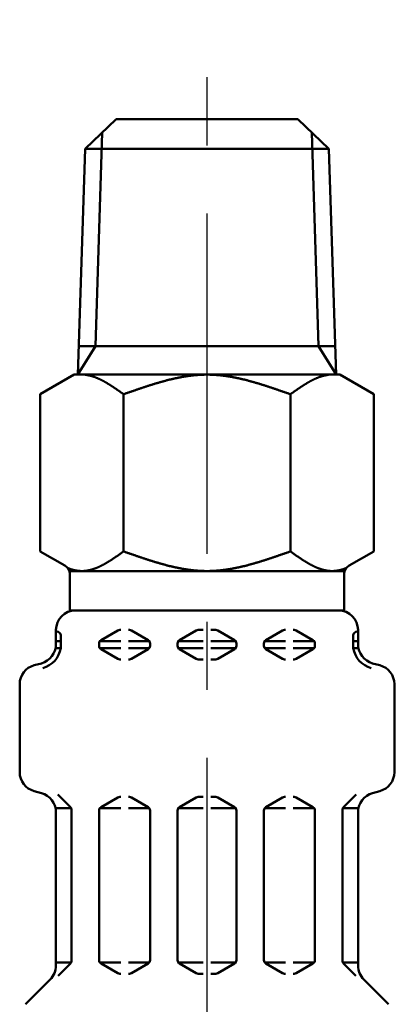
# Model space of a CAD drawing. Units: millimetres. Extents: x 0 to 1260, y -1 to 891.
# Drawn here: x 590 to 609, y 550 to 600 of the extents above; entities that cross this region are included whole.
import ezdxf

# ---------------------------------------------------------------- set-up
doc = ezdxf.new("R2010")
doc.units = ezdxf.units.MM
doc.header["$LTSCALE"] = 0.545669
doc.linetypes.add('CENTER', pattern=[50.8, 31.75, -6.35, 6.35, -6.35])
for name, color, linetype in [('NoLayerName_003', 7, 'Continuous'), ('NoLayerName_010', 7, 'Continuous'), ('NoLayerName_011', 7, 'Continuous')]:
    doc.layers.add(name, color=color, linetype=linetype)

msp = doc.modelspace()

# ---------------------------------------------------------------- linework, layer by layer
at = {"layer": 'NoLayerName_003', "color": 7, "linetype": 'Continuous', "lineweight": 50}
msp.add_line((594.885, 594.914), (604.131, 594.914), dxfattribs=at)
at = {"layer": 'NoLayerName_010', "color": 6, "linetype": 'CENTER', "lineweight": 25}
msp.add_line((599.508, 378.755), (599.508, 639.055), dxfattribs=at)
at = {"layer": 'NoLayerName_011', "color": 7, "linetype": 'Continuous', "lineweight": 50}
for p, q in [((593.289, 593.415), (594.885, 594.914)), ((605.727, 593.415), (604.131, 594.914)), ((594.171, 594.244), (593.831, 583.369)), ((604.845, 594.244), (605.185, 583.369)), ((593.289, 593.415), (592.929, 581.901)), ((593.289, 593.415), (605.727, 593.415)), ((605.727, 593.415), (606.087, 581.901)), ((593.831, 583.369), (592.929, 581.914)), ((592.975, 583.369), (606.041, 583.369)), ((605.185, 583.369), (606.086, 581.914)), ((592.74, 581.914), (591.008, 580.914)), ((592.74, 581.914), (606.276, 581.914)), ((606.276, 581.914), (608.008, 580.914)), ((591.008, 580.914), (591.008, 572.914)), ((595.258, 572.914), (595.258, 580.914)), ((603.758, 572.914), (603.758, 580.914)), ((608.008, 580.914), (608.008, 572.914)), ((591.008, 572.914), (592.258, 572.193)), ((608.008, 572.914), (606.758, 572.193)), ((592.483, 571.914), (606.532, 571.914)), ((592.508, 571.914), (592.508, 569.868)), ((606.508, 571.914), (606.508, 569.868)), ((592.508, 569.914), (606.508, 569.914)), ((591.808, 568.182), (591.808, 568.914)), ((592.048, 567.992), (592.048, 568.633)), ((594.108, 568.395), (594.961, 568.888)), ((595.061, 568.914), (595.108, 568.914)), ((595.554, 568.914), (595.508, 568.914)), ((596.508, 568.395), (595.654, 568.888)), ((598.108, 568.395), (598.961, 568.888)), ((599.061, 568.914), (599.308, 568.914)), ((599.954, 568.914), (599.708, 568.914)), ((600.908, 568.395), (600.054, 568.888)), ((602.508, 568.395), (603.361, 568.888)), ((603.461, 568.914), (603.508, 568.914)), ((603.954, 568.914), (603.908, 568.914)), ((604.908, 568.395), (604.054, 568.888)), ((606.967, 567.992), (606.967, 568.633)), ((607.208, 568.182), (607.208, 568.914)), ((591.79, 567.992), (592.048, 567.992)), ((591.808, 568.337), (592.048, 568.337)), ((594.008, 568.337), (595.108, 568.337)), ((594.008, 568.107), (594.008, 568.222)), ((594.008, 567.992), (595.108, 567.992)), ((594.108, 567.934), (594.961, 567.441)), ((595.508, 568.337), (596.608, 568.337)), ((595.508, 567.992), (596.571, 567.992)), ((596.508, 567.934), (595.654, 567.441)), ((596.608, 568.107), (596.608, 568.222)), ((598.008, 568.337), (599.308, 568.337)), ((598.008, 568.107), (598.008, 568.222)), ((598.008, 567.992), (599.308, 567.992)), ((598.108, 567.934), (598.961, 567.441)), ((601.008, 568.337), (599.708, 568.337)), ((601.008, 567.992), (599.708, 567.992)), ((600.908, 567.934), (600.054, 567.441)), ((601.008, 568.107), (601.008, 568.222)), ((603.508, 568.337), (602.408, 568.337)), ((602.408, 568.107), (602.408, 568.222)), ((603.508, 567.992), (602.444, 567.992)), ((602.508, 567.934), (603.361, 567.441)), ((605.008, 568.337), (603.908, 568.337)), ((605.008, 567.992), (603.908, 567.992)), ((604.908, 567.934), (604.054, 567.441)), ((605.008, 568.107), (605.008, 568.222)), ((607.208, 568.337), (606.967, 568.337)), ((607.226, 567.992), (606.967, 567.992)), ((590.699, 567.117), (591.067, 567.216)), ((595.061, 567.414), (595.108, 567.414)), ((595.554, 567.414), (595.508, 567.414)), ((599.061, 567.414), (599.308, 567.414)), ((599.954, 567.414), (599.708, 567.414)), ((603.461, 567.414), (603.508, 567.414)), ((603.954, 567.414), (603.908, 567.414)), ((608.317, 567.117), (607.949, 567.216)), ((589.958, 561.677), (589.958, 566.151)), ((609.058, 561.677), (609.058, 566.151)), ((590.699, 560.712), (591.067, 560.613)), ((592.549, 559.896), (591.905, 560.54)), ((606.466, 559.896), (607.111, 560.54)), ((608.317, 560.712), (607.949, 560.613)), ((594.108, 559.895), (594.961, 560.388)), ((595.061, 560.414), (595.108, 560.414)), ((595.554, 560.414), (595.508, 560.414)), ((596.508, 559.895), (595.654, 560.388)), ((598.108, 559.895), (598.961, 560.388)), ((599.061, 560.414), (599.308, 560.414)), ((599.954, 560.414), (599.708, 560.414)), ((600.908, 559.895), (600.054, 560.388)), ((602.508, 559.895), (603.361, 560.388)), ((603.461, 560.414), (603.508, 560.414)), ((603.954, 560.414), (603.908, 560.414)), ((604.908, 559.895), (604.054, 560.388)), ((592.571, 559.837), (591.79, 559.837)), ((591.808, 551.829), (591.808, 559.647)), ((592.608, 552.075), (592.608, 559.754)), ((594.008, 552.107), (594.008, 559.722)), ((594.044, 559.837), (595.108, 559.837)), ((596.571, 559.837), (595.508, 559.837)), ((596.608, 552.107), (596.608, 559.722)), ((598.008, 559.837), (599.308, 559.837)), ((598.008, 552.107), (598.008, 559.722)), ((601.008, 559.837), (599.708, 559.837)), ((601.008, 552.107), (601.008, 559.722)), ((602.408, 552.107), (602.408, 559.722)), ((602.444, 559.837), (603.508, 559.837)), ((604.971, 559.837), (603.908, 559.837)), ((605.008, 552.107), (605.008, 559.722)), ((606.408, 552.075), (606.408, 559.754)), ((606.444, 559.837), (607.226, 559.837)), ((607.208, 551.829), (607.208, 559.647)), ((592.608, 551.992), (591.808, 551.992)), ((591.919, 551.303), (592.549, 551.933)), ((594.044, 551.992), (595.108, 551.992)), ((594.108, 551.934), (594.961, 551.441)), ((596.571, 551.992), (595.508, 551.992)), ((596.508, 551.934), (595.654, 551.441)), ((598.008, 551.992), (599.308, 551.992)), ((598.108, 551.934), (598.961, 551.441)), ((601.008, 551.992), (599.708, 551.992)), ((600.908, 551.934), (600.054, 551.441)), ((602.444, 551.992), (603.508, 551.992)), ((602.508, 551.934), (603.361, 551.441)), ((604.971, 551.992), (603.908, 551.992)), ((604.908, 551.934), (604.054, 551.441)), ((606.408, 551.992), (607.208, 551.992)), ((607.096, 551.303), (606.466, 551.933)), ((595.061, 551.414), (595.108, 551.414)), ((595.554, 551.414), (595.508, 551.414)), ((599.061, 551.414), (599.308, 551.414)), ((599.954, 551.414), (599.708, 551.414)), ((603.461, 551.414), (603.508, 551.414)), ((603.954, 551.414), (603.908, 551.414)), ((590.251, 549.857), (591.515, 551.121)), ((608.765, 549.857), (607.501, 551.121))]:
    msp.add_line(p, q, dxfattribs=at)
for points in [[(593.305, 581.905), (593.32, 581.903), (593.336, 581.901), (593.351, 581.899), (593.366, 581.897), (593.382, 581.895), (593.397, 581.892), (593.413, 581.89), (593.428, 581.887), (593.443, 581.884), (593.459, 581.881), (593.474, 581.878), (593.489, 581.875), (593.505, 581.871), (593.52, 581.868), (593.536, 581.864), (593.551, 581.86), (593.566, 581.856), (593.582, 581.852), (593.597, 581.848), (593.612, 581.844), (593.628, 581.839), (593.643, 581.835), (593.659, 581.83), (593.674, 581.825), (593.689, 581.821), (593.705, 581.816), (593.72, 581.81), (593.735, 581.805), (593.751, 581.8), (593.766, 581.794), (593.782, 581.789), (593.797, 581.783), (593.812, 581.777), (593.828, 581.772), (593.843, 581.766), (593.858, 581.759), (593.874, 581.753), (593.889, 581.747), (593.905, 581.741), (593.92, 581.734), (593.935, 581.727), (593.951, 581.721), (593.966, 581.714), (593.981, 581.707), (593.997, 581.7), (594.012, 581.693), (594.028, 581.686), (594.043, 581.679), (594.058, 581.671), (594.074, 581.664), (594.089, 581.656), (594.104, 581.649), (594.12, 581.641), (594.135, 581.633), (594.151, 581.625), (594.166, 581.617), (594.181, 581.609), (594.197, 581.601), (594.212, 581.593), (594.227, 581.585), (594.243, 581.576), (594.258, 581.568), (594.274, 581.559), (594.289, 581.551), (594.304, 581.542), (594.32, 581.534), (594.335, 581.525), (594.351, 581.516), (594.366, 581.507), (594.381, 581.498), (594.397, 581.489), (594.412, 581.48), (594.427, 581.471), (594.443, 581.462), (594.458, 581.452), (594.474, 581.443), (594.489, 581.434), (594.504, 581.424), (594.52, 581.415), (594.535, 581.405), (594.55, 581.395), (594.566, 581.386), (594.581, 581.376), (594.597, 581.366), (594.612, 581.356), (594.627, 581.346), (594.643, 581.337), (594.658, 581.327), (594.673, 581.317), (594.689, 581.306), (594.704, 581.296), (594.72, 581.286), (594.735, 581.276), (594.75, 581.266), (594.766, 581.256), (594.781, 581.245), (594.796, 581.235), (594.812, 581.225), (594.827, 581.214), (594.843, 581.204), (594.858, 581.193), (594.873, 581.183), (594.889, 581.172), (594.904, 581.162), (594.919, 581.151), (594.935, 581.141), (594.95, 581.13), (594.966, 581.119), (594.981, 581.109), (594.996, 581.098), (595.012, 581.087), (595.027, 581.077), (595.042, 581.066), (595.058, 581.055), (595.073, 581.044), (595.089, 581.034), (595.104, 581.023), (595.119, 581.012), (595.135, 581.001), (595.15, 580.99), (595.165, 580.98), (595.181, 580.969), (595.196, 580.958), (595.212, 580.947), (595.227, 580.936), (595.242, 580.925), (595.258, 580.914)], [(599.508, 581.914), (599.474, 581.914), (599.441, 581.914), (599.407, 581.914), (599.374, 581.913), (599.34, 581.912), (599.307, 581.911), (599.273, 581.91), (599.24, 581.909), (599.207, 581.907), (599.173, 581.905), (599.14, 581.904), (599.106, 581.902), (599.073, 581.899), (599.039, 581.897), (599.006, 581.894), (598.972, 581.892), (598.939, 581.889), (598.905, 581.886), (598.872, 581.883), (598.838, 581.879), (598.805, 581.876), (598.772, 581.872), (598.738, 581.868), (598.705, 581.864), (598.671, 581.86), (598.638, 581.856), (598.604, 581.851), (598.571, 581.847), (598.537, 581.842), (598.504, 581.837), (598.47, 581.832), (598.437, 581.827), (598.403, 581.822), (598.37, 581.817), (598.336, 581.811), (598.303, 581.805), (598.27, 581.8), (598.236, 581.794), (598.203, 581.788), (598.169, 581.781), (598.136, 581.775), (598.102, 581.769), (598.069, 581.762), (598.035, 581.755), (598.002, 581.748), (597.968, 581.741), (597.935, 581.734), (597.901, 581.727), (597.868, 581.72), (597.835, 581.712), (597.801, 581.705), (597.768, 581.697), (597.734, 581.69), (597.701, 581.682), (597.667, 581.674), (597.634, 581.666), (597.6, 581.658), (597.567, 581.649), (597.533, 581.641), (597.5, 581.632), (597.466, 581.624), (597.433, 581.615), (597.399, 581.606), (597.366, 581.598), (597.333, 581.589), (597.299, 581.58), (597.266, 581.57), (597.232, 581.561), (597.199, 581.552), (597.165, 581.543), (597.132, 581.533), (597.098, 581.523), (597.065, 581.514), (597.031, 581.504), (596.998, 581.494), (596.964, 581.484), (596.931, 581.475), (596.898, 581.465), (596.864, 581.454), (596.831, 581.444), (596.797, 581.434), (596.764, 581.424), (596.73, 581.413), (596.697, 581.403), (596.663, 581.392), (596.63, 581.382), (596.596, 581.371), (596.563, 581.361), (596.529, 581.35), (596.496, 581.339), (596.462, 581.328), (596.429, 581.317), (596.396, 581.306), (596.362, 581.295), (596.329, 581.284), (596.295, 581.273), (596.262, 581.262), (596.228, 581.251), (596.195, 581.24), (596.161, 581.229), (596.128, 581.217), (596.094, 581.206), (596.061, 581.195), (596.027, 581.183), (595.994, 581.172), (595.961, 581.16), (595.927, 581.149), (595.894, 581.137), (595.86, 581.126), (595.827, 581.114), (595.793, 581.102), (595.76, 581.091), (595.726, 581.079), (595.693, 581.067), (595.659, 581.056), (595.626, 581.044), (595.592, 581.032), (595.559, 581.021), (595.525, 581.009), (595.492, 580.997), (595.459, 580.985), (595.425, 580.974), (595.392, 580.962), (595.358, 580.95), (595.325, 580.938), (595.291, 580.926), (595.258, 580.914)], [(599.507, 581.914), (599.541, 581.914), (599.574, 581.914), (599.608, 581.914), (599.641, 581.913), (599.675, 581.912), (599.708, 581.911), (599.742, 581.91), (599.775, 581.909), (599.808, 581.907), (599.842, 581.905), (599.875, 581.904), (599.909, 581.902), (599.942, 581.899), (599.976, 581.897), (600.009, 581.894), (600.043, 581.892), (600.076, 581.889), (600.11, 581.886), (600.143, 581.883), (600.177, 581.879), (600.21, 581.876), (600.243, 581.872), (600.277, 581.868), (600.31, 581.864), (600.344, 581.86), (600.377, 581.856), (600.411, 581.851), (600.444, 581.847), (600.478, 581.842), (600.511, 581.837), (600.545, 581.832), (600.578, 581.827), (600.612, 581.822), (600.645, 581.817), (600.679, 581.811), (600.712, 581.805), (600.745, 581.8), (600.779, 581.794), (600.812, 581.788), (600.846, 581.781), (600.879, 581.775), (600.913, 581.769), (600.946, 581.762), (600.98, 581.755), (601.013, 581.748), (601.047, 581.741), (601.08, 581.734), (601.114, 581.727), (601.147, 581.72), (601.18, 581.712), (601.214, 581.705), (601.247, 581.697), (601.281, 581.69), (601.314, 581.682), (601.348, 581.674), (601.381, 581.666), (601.415, 581.658), (601.448, 581.649), (601.482, 581.641), (601.515, 581.632), (601.549, 581.624), (601.582, 581.615), (601.616, 581.606), (601.649, 581.598), (601.682, 581.589), (601.716, 581.58), (601.749, 581.57), (601.783, 581.561), (601.816, 581.552), (601.85, 581.543), (601.883, 581.533), (601.917, 581.523), (601.95, 581.514), (601.984, 581.504), (602.017, 581.494), (602.051, 581.484), (602.084, 581.475), (602.117, 581.465), (602.151, 581.454), (602.184, 581.444), (602.218, 581.434), (602.251, 581.424), (602.285, 581.413), (602.318, 581.403), (602.352, 581.392), (602.385, 581.382), (602.419, 581.371), (602.452, 581.361), (602.486, 581.35), (602.519, 581.339), (602.553, 581.328), (602.586, 581.317), (602.619, 581.306), (602.653, 581.295), (602.686, 581.284), (602.72, 581.273), (602.753, 581.262), (602.787, 581.251), (602.82, 581.24), (602.854, 581.229), (602.887, 581.217), (602.921, 581.206), (602.954, 581.195), (602.988, 581.183), (603.021, 581.172), (603.054, 581.16), (603.088, 581.149), (603.121, 581.137), (603.155, 581.126), (603.188, 581.114), (603.222, 581.102), (603.255, 581.091), (603.289, 581.079), (603.322, 581.067), (603.356, 581.056), (603.389, 581.044), (603.423, 581.032), (603.456, 581.021), (603.49, 581.009), (603.523, 580.997), (603.556, 580.985), (603.59, 580.974), (603.623, 580.962), (603.657, 580.95), (603.69, 580.938), (603.724, 580.926), (603.757, 580.914)], [(605.71, 581.905), (605.695, 581.903), (605.679, 581.901), (605.664, 581.899), (605.649, 581.897), (605.633, 581.895), (605.618, 581.892), (605.602, 581.89), (605.587, 581.887), (605.572, 581.884), (605.556, 581.881), (605.541, 581.878), (605.526, 581.875), (605.51, 581.871), (605.495, 581.868), (605.479, 581.864), (605.464, 581.86), (605.449, 581.856), (605.433, 581.852), (605.418, 581.848), (605.403, 581.844), (605.387, 581.839), (605.372, 581.835), (605.356, 581.83), (605.341, 581.825), (605.326, 581.821), (605.31, 581.816), (605.295, 581.81), (605.28, 581.805), (605.264, 581.8), (605.249, 581.794), (605.233, 581.789), (605.218, 581.783), (605.203, 581.777), (605.187, 581.772), (605.172, 581.766), (605.157, 581.759), (605.141, 581.753), (605.126, 581.747), (605.11, 581.741), (605.095, 581.734), (605.08, 581.727), (605.064, 581.721), (605.049, 581.714), (605.034, 581.707), (605.018, 581.7), (605.003, 581.693), (604.987, 581.686), (604.972, 581.679), (604.957, 581.671), (604.941, 581.664), (604.926, 581.656), (604.911, 581.649), (604.895, 581.641), (604.88, 581.633), (604.864, 581.625), (604.849, 581.617), (604.834, 581.609), (604.818, 581.601), (604.803, 581.593), (604.788, 581.585), (604.772, 581.576), (604.757, 581.568), (604.741, 581.559), (604.726, 581.551), (604.711, 581.542), (604.695, 581.534), (604.68, 581.525), (604.664, 581.516), (604.649, 581.507), (604.634, 581.498), (604.618, 581.489), (604.603, 581.48), (604.588, 581.471), (604.572, 581.462), (604.557, 581.452), (604.541, 581.443), (604.526, 581.434), (604.511, 581.424), (604.495, 581.415), (604.48, 581.405), (604.465, 581.395), (604.449, 581.386), (604.434, 581.376), (604.418, 581.366), (604.403, 581.356), (604.388, 581.346), (604.372, 581.337), (604.357, 581.327), (604.342, 581.317), (604.326, 581.306), (604.311, 581.296), (604.295, 581.286), (604.28, 581.276), (604.265, 581.266), (604.249, 581.256), (604.234, 581.245), (604.219, 581.235), (604.203, 581.225), (604.188, 581.214), (604.172, 581.204), (604.157, 581.193), (604.142, 581.183), (604.126, 581.172), (604.111, 581.162), (604.096, 581.151), (604.08, 581.141), (604.065, 581.13), (604.049, 581.119), (604.034, 581.109), (604.019, 581.098), (604.003, 581.087), (603.988, 581.077), (603.973, 581.066), (603.957, 581.055), (603.942, 581.044), (603.926, 581.034), (603.911, 581.023), (603.896, 581.012), (603.88, 581.001), (603.865, 580.99), (603.85, 580.98), (603.834, 580.969), (603.819, 580.958), (603.803, 580.947), (603.788, 580.936), (603.773, 580.925), (603.757, 580.914)], [(592.423, 572.063), (592.441, 572.056), (592.459, 572.049), (592.477, 572.043), (592.495, 572.036), (592.513, 572.03), (592.53, 572.024), (592.548, 572.018), (592.566, 572.012), (592.584, 572.006), (592.602, 572), (592.62, 571.995), (592.637, 571.99), (592.655, 571.985), (592.673, 571.98), (592.691, 571.975), (592.709, 571.97), (592.727, 571.966), (592.744, 571.962), (592.762, 571.957), (592.78, 571.954), (592.798, 571.95), (592.816, 571.946), (592.833, 571.943), (592.851, 571.94), (592.869, 571.937), (592.887, 571.934), (592.905, 571.931), (592.923, 571.929), (592.94, 571.926), (592.958, 571.924), (592.976, 571.922), (592.994, 571.921), (593.012, 571.919), (593.03, 571.918), (593.047, 571.917), (593.065, 571.916), (593.083, 571.915), (593.101, 571.915), (593.119, 571.915), (593.137, 571.914), (593.154, 571.915), (593.172, 571.915), (593.19, 571.916), (593.208, 571.916), (593.226, 571.917), (593.243, 571.918), (593.261, 571.92), (593.279, 571.921), (593.297, 571.923), (593.315, 571.925), (593.333, 571.927), (593.35, 571.93), (593.368, 571.932), (593.386, 571.935), (593.404, 571.938), (593.422, 571.941), (593.44, 571.944), (593.457, 571.948), (593.475, 571.951), (593.493, 571.955), (593.511, 571.959), (593.529, 571.963), (593.547, 571.968), (593.564, 571.972), (593.582, 571.977), (593.6, 571.982), (593.618, 571.987), (593.636, 571.992), (593.653, 571.997), (593.671, 572.003), (593.689, 572.008), (593.707, 572.014), (593.725, 572.02), (593.743, 572.026), (593.76, 572.032), (593.778, 572.039), (593.796, 572.045), (593.814, 572.052), (593.832, 572.059), (593.85, 572.066), (593.867, 572.073), (593.885, 572.08), (593.903, 572.088), (593.921, 572.095), (593.939, 572.103), (593.956, 572.111), (593.974, 572.119), (593.992, 572.127), (594.01, 572.135), (594.028, 572.143), (594.046, 572.152), (594.063, 572.16), (594.081, 572.169), (594.099, 572.178), (594.117, 572.187), (594.135, 572.196), (594.153, 572.205), (594.17, 572.214), (594.188, 572.223), (594.206, 572.233), (594.224, 572.242), (594.242, 572.252), (594.26, 572.262), (594.277, 572.272), (594.295, 572.281), (594.313, 572.292), (594.331, 572.302), (594.349, 572.312), (594.366, 572.322), (594.384, 572.333), (594.402, 572.343), (594.42, 572.354), (594.438, 572.364), (594.456, 572.375), (594.473, 572.386), (594.491, 572.397), (594.509, 572.408), (594.527, 572.419), (594.545, 572.43), (594.563, 572.441), (594.58, 572.453), (594.598, 572.464), (594.616, 572.475), (594.634, 572.487), (594.652, 572.498), (594.67, 572.51), (594.687, 572.522), (594.705, 572.533), (594.723, 572.545), (594.741, 572.557), (594.759, 572.569), (594.776, 572.581), (594.794, 572.593), (594.812, 572.605), (594.83, 572.617), (594.848, 572.629), (594.866, 572.641), (594.883, 572.653), (594.901, 572.665), (594.919, 572.677), (594.937, 572.69), (594.955, 572.702), (594.973, 572.714), (594.99, 572.727), (595.008, 572.739), (595.026, 572.752), (595.044, 572.764), (595.062, 572.776), (595.079, 572.789), (595.097, 572.801), (595.115, 572.814), (595.133, 572.827), (595.151, 572.839), (595.169, 572.852), (595.186, 572.864), (595.204, 572.877), (595.222, 572.889), (595.24, 572.902), (595.258, 572.914)], [(599.508, 571.914), (599.474, 571.915), (599.441, 571.915), (599.407, 571.915), (599.374, 571.916), (599.34, 571.917), (599.307, 571.918), (599.273, 571.919), (599.24, 571.92), (599.207, 571.922), (599.173, 571.924), (599.14, 571.925), (599.106, 571.927), (599.073, 571.93), (599.039, 571.932), (599.006, 571.935), (598.972, 571.937), (598.939, 571.94), (598.905, 571.943), (598.872, 571.946), (598.838, 571.95), (598.805, 571.953), (598.772, 571.957), (598.738, 571.961), (598.705, 571.965), (598.671, 571.969), (598.638, 571.973), (598.604, 571.977), (598.571, 571.982), (598.537, 571.987), (598.504, 571.992), (598.47, 571.997), (598.437, 572.002), (598.403, 572.007), (598.37, 572.012), (598.336, 572.018), (598.303, 572.024), (598.27, 572.029), (598.236, 572.035), (598.203, 572.041), (598.169, 572.048), (598.136, 572.054), (598.102, 572.06), (598.069, 572.067), (598.035, 572.074), (598.002, 572.081), (597.968, 572.088), (597.935, 572.095), (597.901, 572.102), (597.868, 572.109), (597.835, 572.116), (597.801, 572.124), (597.768, 572.132), (597.734, 572.139), (597.701, 572.147), (597.667, 572.155), (597.634, 572.163), (597.6, 572.171), (597.567, 572.18), (597.533, 572.188), (597.5, 572.197), (597.466, 572.205), (597.433, 572.214), (597.399, 572.223), (597.366, 572.231), (597.333, 572.24), (597.299, 572.249), (597.266, 572.259), (597.232, 572.268), (597.199, 572.277), (597.165, 572.286), (597.132, 572.296), (597.098, 572.305), (597.065, 572.315), (597.031, 572.325), (596.998, 572.335), (596.964, 572.344), (596.931, 572.354), (596.898, 572.364), (596.864, 572.375), (596.831, 572.385), (596.797, 572.395), (596.764, 572.405), (596.73, 572.416), (596.697, 572.426), (596.663, 572.436), (596.63, 572.447), (596.596, 572.458), (596.563, 572.468), (596.529, 572.479), (596.496, 572.49), (596.462, 572.501), (596.429, 572.512), (596.396, 572.522), (596.362, 572.533), (596.329, 572.545), (596.295, 572.556), (596.262, 572.567), (596.228, 572.578), (596.195, 572.589), (596.161, 572.6), (596.128, 572.612), (596.094, 572.623), (596.061, 572.634), (596.027, 572.646), (595.994, 572.657), (595.961, 572.669), (595.927, 572.68), (595.894, 572.692), (595.86, 572.703), (595.827, 572.715), (595.793, 572.727), (595.76, 572.738), (595.726, 572.75), (595.693, 572.761), (595.659, 572.773), (595.626, 572.785), (595.592, 572.797), (595.559, 572.808), (595.525, 572.82), (595.492, 572.832), (595.459, 572.844), (595.425, 572.855), (595.392, 572.867), (595.358, 572.879), (595.325, 572.891), (595.291, 572.903), (595.258, 572.914)], [(599.507, 571.914), (599.541, 571.915), (599.574, 571.915), (599.608, 571.915), (599.641, 571.916), (599.675, 571.917), (599.708, 571.918), (599.742, 571.919), (599.775, 571.92), (599.808, 571.922), (599.842, 571.924), (599.875, 571.925), (599.909, 571.927), (599.942, 571.93), (599.976, 571.932), (600.009, 571.935), (600.043, 571.937), (600.076, 571.94), (600.11, 571.943), (600.143, 571.946), (600.177, 571.95), (600.21, 571.953), (600.243, 571.957), (600.277, 571.961), (600.31, 571.965), (600.344, 571.969), (600.377, 571.973), (600.411, 571.977), (600.444, 571.982), (600.478, 571.987), (600.511, 571.992), (600.545, 571.997), (600.578, 572.002), (600.612, 572.007), (600.645, 572.012), (600.679, 572.018), (600.712, 572.024), (600.745, 572.029), (600.779, 572.035), (600.812, 572.041), (600.846, 572.048), (600.879, 572.054), (600.913, 572.06), (600.946, 572.067), (600.98, 572.074), (601.013, 572.081), (601.047, 572.088), (601.08, 572.095), (601.114, 572.102), (601.147, 572.109), (601.18, 572.116), (601.214, 572.124), (601.247, 572.132), (601.281, 572.139), (601.314, 572.147), (601.348, 572.155), (601.381, 572.163), (601.415, 572.171), (601.448, 572.18), (601.482, 572.188), (601.515, 572.197), (601.549, 572.205), (601.582, 572.214), (601.616, 572.223), (601.649, 572.231), (601.682, 572.24), (601.716, 572.249), (601.749, 572.259), (601.783, 572.268), (601.816, 572.277), (601.85, 572.286), (601.883, 572.296), (601.917, 572.305), (601.95, 572.315), (601.984, 572.325), (602.017, 572.335), (602.051, 572.344), (602.084, 572.354), (602.117, 572.364), (602.151, 572.375), (602.184, 572.385), (602.218, 572.395), (602.251, 572.405), (602.285, 572.416), (602.318, 572.426), (602.352, 572.436), (602.385, 572.447), (602.419, 572.458), (602.452, 572.468), (602.486, 572.479), (602.519, 572.49), (602.553, 572.501), (602.586, 572.512), (602.619, 572.522), (602.653, 572.533), (602.686, 572.545), (602.72, 572.556), (602.753, 572.567), (602.787, 572.578), (602.82, 572.589), (602.854, 572.6), (602.887, 572.612), (602.921, 572.623), (602.954, 572.634), (602.988, 572.646), (603.021, 572.657), (603.054, 572.669), (603.088, 572.68), (603.121, 572.692), (603.155, 572.703), (603.188, 572.715), (603.222, 572.727), (603.255, 572.738), (603.289, 572.75), (603.322, 572.761), (603.356, 572.773), (603.389, 572.785), (603.423, 572.797), (603.456, 572.808), (603.49, 572.82), (603.523, 572.832), (603.556, 572.844), (603.59, 572.855), (603.623, 572.867), (603.657, 572.879), (603.69, 572.891), (603.724, 572.903), (603.757, 572.914)], [(606.592, 572.063), (606.574, 572.056), (606.556, 572.049), (606.538, 572.043), (606.52, 572.036), (606.502, 572.03), (606.485, 572.024), (606.467, 572.018), (606.449, 572.012), (606.431, 572.006), (606.413, 572), (606.395, 571.995), (606.378, 571.99), (606.36, 571.985), (606.342, 571.98), (606.324, 571.975), (606.306, 571.97), (606.288, 571.966), (606.271, 571.962), (606.253, 571.957), (606.235, 571.954), (606.217, 571.95), (606.199, 571.946), (606.182, 571.943), (606.164, 571.94), (606.146, 571.937), (606.128, 571.934), (606.11, 571.931), (606.092, 571.929), (606.075, 571.926), (606.057, 571.924), (606.039, 571.922), (606.021, 571.921), (606.003, 571.919), (605.985, 571.918), (605.968, 571.917), (605.95, 571.916), (605.932, 571.915), (605.914, 571.915), (605.896, 571.915), (605.878, 571.914), (605.861, 571.915), (605.843, 571.915), (605.825, 571.916), (605.807, 571.916), (605.789, 571.917), (605.772, 571.918), (605.754, 571.92), (605.736, 571.921), (605.718, 571.923), (605.7, 571.925), (605.682, 571.927), (605.665, 571.93), (605.647, 571.932), (605.629, 571.935), (605.611, 571.938), (605.593, 571.941), (605.575, 571.944), (605.558, 571.948), (605.54, 571.951), (605.522, 571.955), (605.504, 571.959), (605.486, 571.963), (605.468, 571.968), (605.451, 571.972), (605.433, 571.977), (605.415, 571.982), (605.397, 571.987), (605.379, 571.992), (605.362, 571.997), (605.344, 572.003), (605.326, 572.008), (605.308, 572.014), (605.29, 572.02), (605.272, 572.026), (605.255, 572.032), (605.237, 572.039), (605.219, 572.045), (605.201, 572.052), (605.183, 572.059), (605.165, 572.066), (605.148, 572.073), (605.13, 572.08), (605.112, 572.088), (605.094, 572.095), (605.076, 572.103), (605.059, 572.111), (605.041, 572.119), (605.023, 572.127), (605.005, 572.135), (604.987, 572.143), (604.969, 572.152), (604.952, 572.16), (604.934, 572.169), (604.916, 572.178), (604.898, 572.187), (604.88, 572.196), (604.862, 572.205), (604.845, 572.214), (604.827, 572.223), (604.809, 572.233), (604.791, 572.242), (604.773, 572.252), (604.755, 572.262), (604.738, 572.272), (604.72, 572.281), (604.702, 572.292), (604.684, 572.302), (604.666, 572.312), (604.649, 572.322), (604.631, 572.333), (604.613, 572.343), (604.595, 572.354), (604.577, 572.364), (604.559, 572.375), (604.542, 572.386), (604.524, 572.397), (604.506, 572.408), (604.488, 572.419), (604.47, 572.43), (604.452, 572.441), (604.435, 572.453), (604.417, 572.464), (604.399, 572.475), (604.381, 572.487), (604.363, 572.498), (604.345, 572.51), (604.328, 572.522), (604.31, 572.533), (604.292, 572.545), (604.274, 572.557), (604.256, 572.569), (604.239, 572.581), (604.221, 572.593), (604.203, 572.605), (604.185, 572.617), (604.167, 572.629), (604.149, 572.641), (604.132, 572.653), (604.114, 572.665), (604.096, 572.677), (604.078, 572.69), (604.06, 572.702), (604.042, 572.714), (604.025, 572.727), (604.007, 572.739), (603.989, 572.752), (603.971, 572.764), (603.953, 572.776), (603.936, 572.789), (603.918, 572.801), (603.9, 572.814), (603.882, 572.827), (603.864, 572.839), (603.846, 572.852), (603.829, 572.864), (603.811, 572.877), (603.793, 572.889), (603.775, 572.902), (603.757, 572.914)]]:
    msp.add_lwpolyline(points, dxfattribs=at)
for centre, radius, start, end in [((592.008, 571.76), 0.5, 360, 60), ((607.008, 571.76), 0.5, 120, 180), ((592.808, 568.914), 1, 90, 180), ((606.208, 568.914), 1, 360, 90), ((591.848, 568.222), 0.612, 90, 90.1686), ((591.848, 568.633), 0.2, 360, 90), ((595.061, 568.714), 0.2, 90, 120), ((595.554, 568.714), 0.2, 60, 90), ((599.061, 568.714), 0.2, 90, 120), ((599.954, 568.714), 0.2, 60, 90), ((603.461, 568.714), 0.2, 90, 120), ((603.954, 568.714), 0.2, 60, 90), ((607.167, 568.633), 0.2, 90, 180), ((607.167, 568.222), 0.612, 89.8314, 90), ((590.808, 568.182), 1, 285, 0), ((590.808, 568.182), 1.255, 285, 351.2914), ((594.208, 568.222), 0.2, 120, 180), ((594.208, 568.107), 0.2, 180, 240), ((596.408, 568.222), 0.2, 360, 60), ((596.408, 568.107), 0.2, 300, 0), ((598.208, 568.222), 0.2, 120, 180), ((598.208, 568.107), 0.2, 180, 240), ((600.808, 568.222), 0.2, 360, 60), ((600.808, 568.107), 0.2, 300, 360), ((602.608, 568.222), 0.2, 120, 180), ((602.608, 568.107), 0.2, 180, 240), ((604.808, 568.222), 0.2, 360, 60), ((604.808, 568.107), 0.2, 300, 360), ((608.208, 568.182), 1.255, 188.7086, 255), ((608.208, 568.182), 1, 180, 255), ((595.061, 567.614), 0.2, 240, 270), ((595.554, 567.614), 0.2, 270, 300), ((599.061, 567.614), 0.2, 240, 270), ((599.954, 567.614), 0.2, 270, 300), ((603.461, 567.614), 0.2, 240, 270), ((603.954, 567.614), 0.2, 270, 300), ((590.958, 566.151), 1, 105, 180), ((608.058, 566.151), 1, 360, 75), ((590.958, 561.677), 1, 180, 255), ((608.058, 561.677), 1, 285, 360), ((590.808, 559.647), 1, 360, 75), ((608.208, 559.647), 1, 105, 180), ((595.061, 560.214), 0.2, 90, 120), ((595.554, 560.214), 0.2, 60, 90), ((599.061, 560.214), 0.2, 90, 120), ((599.954, 560.214), 0.2, 60, 90), ((603.461, 560.214), 0.2, 90, 120), ((603.954, 560.214), 0.2, 60, 90), ((592.408, 559.754), 0.2, 360, 45), ((594.208, 559.722), 0.2, 120, 180), ((596.408, 559.722), 0.2, 360, 60), ((598.208, 559.722), 0.2, 120, 180), ((600.808, 559.722), 0.2, 360, 60), ((602.608, 559.722), 0.2, 120, 180), ((604.808, 559.722), 0.2, 360, 60), ((606.608, 559.754), 0.2, 135, 180), ((592.408, 552.075), 0.2, 315, 0), ((594.208, 552.107), 0.2, 180, 240), ((596.408, 552.107), 0.2, 300, 0), ((598.208, 552.107), 0.2, 180, 240), ((600.808, 552.107), 0.2, 300, 360), ((602.608, 552.107), 0.2, 180, 240), ((604.808, 552.107), 0.2, 300, 360), ((606.608, 552.075), 0.2, 180, 225), ((590.808, 551.829), 1, 315, 0), ((595.061, 551.614), 0.2, 240, 270), ((595.554, 551.614), 0.2, 270, 300), ((599.061, 551.614), 0.2, 240, 270), ((599.954, 551.614), 0.2, 270, 300), ((603.461, 551.614), 0.2, 240, 270), ((603.954, 551.614), 0.2, 270, 300), ((608.208, 551.829), 1, 180, 225)]:
    msp.add_arc(centre, radius, start, end, dxfattribs=at)

doc.saveas('drawing.dxf')
